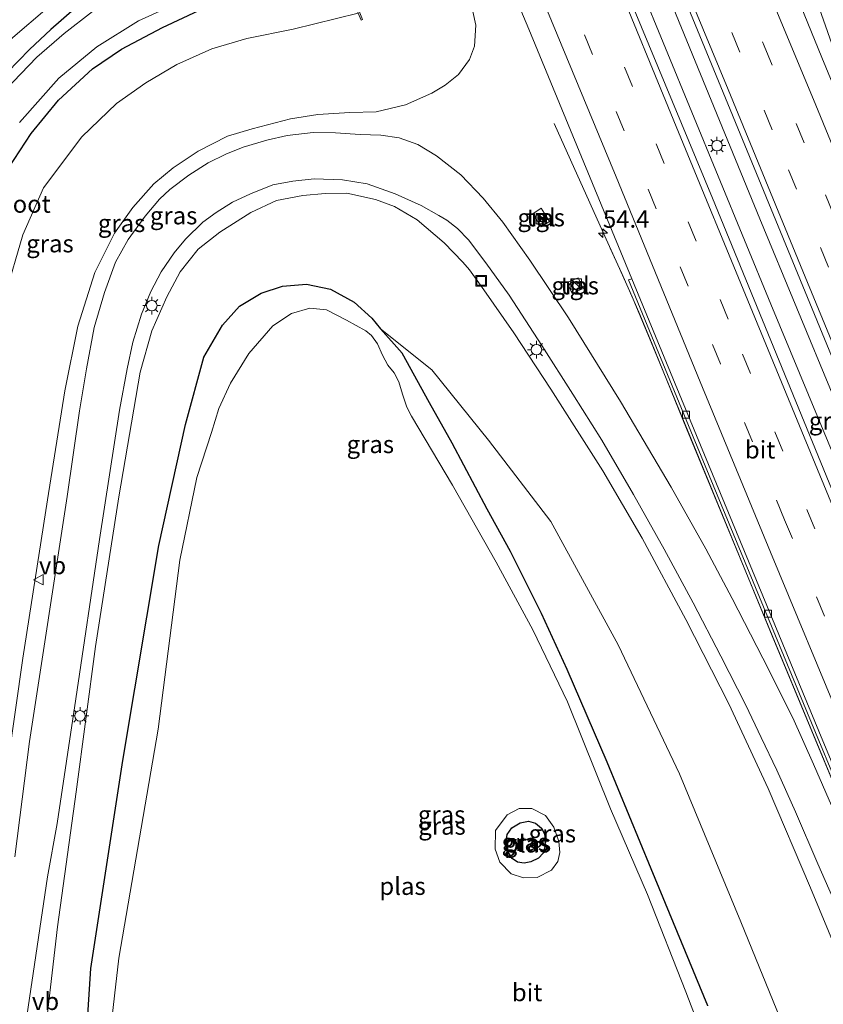
# Model space of a CAD drawing. Units: metres. Extents: x 106938 to 109170, y 399998 to 406251.
# Drawn here: x 107063 to 107177, y 405797 to 405937 of the extents above; entities that cross this region are included whole.
import ezdxf
from ezdxf.enums import TextEntityAlignment as Align

# ---------------------------------------------------------------- set-up
doc = ezdxf.new("R2010")
doc.units = ezdxf.units.M
doc.linetypes.add('VW-3-9_STREEP', pattern=[12, 3, -9])
doc.layers.get('0').update_dxf_attribs({"lineweight": 25})
for name, color, linetype, lineweight in [('B-ME-AM-KILOMETR-S-B1', 7, 'Continuous', 18), ('B-ME-BV-GELEIDECONSTRUCTIE-ANTIVERBLINDINGSSCHERM-L-B1', 213, 'BV-ANTIVERBLINDINGSSCHERM', 18), ('B-ME-BV-GELEIDECONSTRUCTIE-GELEIDERAIL-L-B1', 213, 'BV-GELEIDERAIL', 18), ('B-ME-GW-INSTEEKWATERGANG-L-B1', 10, 'Continuous', 25), ('B-ME-GW-KRUINLIJN-L-B1', 93, 'Continuous', 18), ('B-ME-GW-TEENLIJN-L-B1', 93, 'Continuous', 18), ('B-ME-IE-GRASLAND-GV-B6', 93, 'Continuous', 18), ('B-ME-IE-GRONDWERKLIJN-GROND_INGERICHT-GV-B6', 253, 'Continuous', 18), ('B-ME-IE-INRICHTINGSELEMENT-S-B1', 253, 'Continuous', 18), ('B-ME-IE-MEUBILAIR_WEGMEUBILAIR-LICHTMAST-S-B1', 8, 'Continuous', 18), ('B-ME-MW-MUUR-GV-B6', 8, 'IE-TERREINAFSCHEIDING-KUNSTMATIG', 18), ('B-ME-OG-WATER-GV-B6', 153, 'Continuous', 18), ('B-ME-VH-VERH_SOORT-BETON-OVERIG-GV-B6', 8, 'IE-TERREINAFSCHEIDING-NATUURLIJK-HOUTWAL', 18), ('B-ME-VH-VERH_SOORT-BITUMEN-GV-B6', 8, 'IE-TERREINAFSCHEIDING-NATUURLIJK-HOUTWAL', 18), ('B-ME-VH-VERH_SOORT-TEGELS-GV-B6', 8, 'Continuous', 18), ('B-ME-VV-KOLK-S-B1', 8, 'Continuous', 18), ('B-ME-VW-MARKERING-39STREEP-015-L-B1', 255, 'VW-3-9_STREEP', 18), ('B-ME-VW-MARKERING-STREEP-015-L-B1', 7, 'Continuous', 18), ('B-ME-VW-MEUBILAIR_WEGMEUBILAIR-VERKEERSBORD-S-B1', 8, 'Continuous', 18)]:
    doc.layers.add(name, color=color, linetype=linetype, lineweight=lineweight)
doc.styles.add('NLCS-ISO', font='NLCS-ISO.TTF')
doc.linetypes.add('BV-ANTIVERBLINDINGSSCHERM', pattern='A,2,-1,[22,NLCS.SHX,S=1,R=0,X=0,Y=0],-1', length=4)
doc.linetypes.add('BV-GELEIDERAIL', pattern='A,10,-3,[108,NLCS.SHX,S=1,R=0,X=0,Y=0],-3', length=16)
doc.linetypes.add('IE-TERREINAFSCHEIDING-KUNSTMATIG', pattern='A,4,[82,NLCS.SHX,S=0.75,R=90,X=0,Y=0],4,-2', length=10)
doc.linetypes.add('IE-TERREINAFSCHEIDING-NATUURLIJK-HOUTWAL', pattern='A,7,-1.5,[67,NLCS.SHX,S=0.75,R=45,X=0,Y=0],-1.5,7,-1.5,[70,NLCS.SHX,S=0.75,R=0,X=0,Y=0],-1.5', length=20)

# ---------------------------------------------------------------- blocks, each defined once
blk = doc.blocks.new('camera')
h = blk.add_hatch(color=256)
h.paths.add_polyline_path([(0.5, 0.5), (-0.5, 0.5), (0, 0)])
h.paths.add_polyline_path([(0, 0), (-0.5, -0.5), (0.5, -0.5)])
for p, q in [((-0.5, 0.5), (0.5, -0.5)), ((0.5, 0.5), (-0.5, -0.5))]:
    blk.add_line(p, q)
blk.add_lwpolyline([(-0.5, 0.5), (0.5, 0.5), (0.5, -0.5), (-0.5, -0.5)], close=True)
blk = doc.blocks.new('kast')
blk.add_line((-0.75, -0.75), (0.75, 0.75))
blk.add_lwpolyline([(-0.75, 0.75), (0.75, 0.75), (0.75, -0.75), (-0.75, -0.75)], close=True)
blk = doc.blocks.new('put')
for p, q in [((0.75, 0.75), (-0.75, 0.75)), ((-0.75, 0.75), (-0.75, -0.75)), ((0.75, -0.75), (0.75, 0.75)), ((-0.75, -0.75), (0.75, -0.75))]:
    blk.add_line(p, q)
blk.add_lwpolyline([(-0.625, 0.625), (0.625, 0.625), (0.625, -0.625), (-0.625, -0.625)], close=True)
blk = doc.blocks.new('verkeersbord')
for p, q in [((0, 0.75), (-0.75, -0.625)), ((0.75, -0.625), (0, 0.75)), ((-0.75, -0.625), (0.75, -0.625))]:
    blk.add_line(p, q)
blk = doc.blocks.new('hecto')
for p, q in [((0, 0.625), (-0.625, 0)), ((0, -0.625), (0, 0.625)), ((-0.625, 0), (0.625, 0)), ((0.625, 0), (0, -0.625))]:
    blk.add_line(p, q)
blk = doc.blocks.new('kolk')
blk.add_lwpolyline([(-0.5, -0.5), (0.5, -0.5), (0.5, 0.5), (-0.5, 0.5)], close=True)
blk = doc.blocks.new('lantaarnpaal')
for p, q in [((-0.75, 0), (-1.25, 0)), ((-0.88, 0.88), (-0.53, 0.53)), ((0, 0.75), (0, 1.25)), ((0.53, 0.53), (0.88, 0.88)), ((0.75, 0), (1.25, 0)), ((-0.53, -0.53), (-0.88, -0.88)), ((0, -0.75), (0, -1.25)), ((0.53, -0.53), (0.88, -0.88))]:
    blk.add_line(p, q)
blk.add_circle((0, 0), 0.75)

msp = doc.modelspace()

# ---------------------------------------------------------------- linework, layer by layer
at = {"layer": 'B-ME-BV-GELEIDECONSTRUCTIE-ANTIVERBLINDINGSSCHERM-L-B1'}
msp.add_polyline3d([(107219.81, 405731.13, 8.82), (107204.47, 405767.11, 8.65), (107188, 405806.44, 8.25), (107170.08, 405849.51, 7.64), (107158.92, 405876.64, 7.12), (107152.8, 405891.42, 6.89), (107150.27, 405897.55, 6.72), (107148.65, 405901.19, 6.66), (107147, 405904.81, 6.55)], dxfattribs=at)
at = {"layer": 'B-ME-BV-GELEIDECONSTRUCTIE-GELEIDERAIL-L-B1'}
for points in [[(107118.31, 406027.48, 5.11), (107122.38, 406018.35, 5.24), (107138.22, 405981.58, 5.77), (107152.17, 405948.45, 6.32), (107168.3, 405908.98, 7.05), (107184.15, 405870.78, 7.85), (107201.03, 405830.12, 8.42), (107216.67, 405792.66, 8.82), (107226.99, 405768.11, 9.03), (107230.25, 405760.77, 9.08), (107240.19, 405738.97, 9.26), (107243.35, 405731.91, 9.27)], [(107237.46, 405731.91, 9.23), (107235.13, 405737.67, 9.24), (107228.43, 405755.15, 9.09), (107226.09, 405761.34, 9.05), (107224.14, 405766.29, 9.04), (107222.13, 405771.28, 9), (107219.6, 405777.38, 8.93), (107205.13, 405811.78, 8.57), (107188.79, 405851.29, 8.07), (107169.89, 405896.8, 7.21), (107151.11, 405942.49, 6.43), (107130.46, 405991.65, 5.53), (107115.46, 406026.01, 4.93)], [(107219.8, 405731.13, 8.8), (107202.45, 405772.05, 8.62), (107184.91, 405813.92, 8.19), (107170.08, 405849.56, 7.65), (107157.88, 405879.1, 7.06), (107152.85, 405891.37, 6.85), (107151.2, 405895.34, 6.77), (107149.8, 405898.65, 6.71), (107148.06, 405902.45, 6.59), (107146.4, 405906.08, 6.51), (107138.98, 405922.59, 5.47)]]:
    msp.add_polyline3d(points, dxfattribs=at)
at = {"layer": 'B-ME-GW-INSTEEKWATERGANG-L-B1'}
for points in [[(107070.54, 405938.9, 0.26), (107067.21, 405935.99, 0.27), (107064.2, 405933.16, 0.31), (107061.04, 405929.93, 0.33)], [(107061.2, 405916.21, -0.37), (107064.43, 405921.18, -0.37), (107068.32, 405925.91, -0.37), (107073.14, 405930.39, -0.37), (107077.31, 405933.17, -0.37), (107083.14, 405936.3, -0.37), (107088.34, 405938.72, -0.37)], [(107086.27, 405762.47, 1.27), (107078.67, 405767.63, 1.17), (107076.37, 405769.24, 1.17), (107074.25, 405770.85, 1.17), (107072.62, 405772.59, 1.17), (107071.52, 405774.61, 1.17), (107071.26, 405776.3, 1.17), (107072.93, 405802.05, 1.17), (107077.48, 405831.75, 1.2), (107082.63, 405862.42, 1.31), (107086.43, 405879.68, 1.26), (107089.05, 405889.28, 1.24), (107091.68, 405893.82, 1.21), (107094.11, 405896.54, 1.18), (107097.19, 405898.4, 1.17), (107100.27, 405899.37, 1.13), (107103.67, 405899.66, 1.11), (107107.12, 405898.95, 1.07), (107110.48, 405897.1, 1.01), (107112.98, 405894.81, 1.02), (107114.22, 405893.28, 1.07)], [(107160.91, 405796.75, 1.49), (107152.84, 405816.3, 1.36), (107146.54, 405831.48, 1.33), (107140.83, 405844.7, 1.34), (107137.2, 405852.69, 1.32), (107132.78, 405861.54, 1.3), (107129.43, 405867.57, 1.33), (107124.47, 405876.98, 1.16), (107121.2, 405882.74, 1.06), (107117.32, 405889.81, 1.06), (107114.22, 405893.28, 1.07)], [(107136.74, 405817.82, 1.39), (107135.68, 405817.27, 1.39), (107134.72, 405817.07, 1.39), (107133.76, 405817.24, 1.39), (107133, 405817.73, 1.39), (107132.26, 405818.98, 1.39), (107132.08, 405819.99, 1.39), (107132.29, 405821.17, 1.39), (107132.96, 405822.12, 1.39), (107134.15, 405822.85, 1.39), (107135.32, 405823.1, 1.39), (107136.32, 405822.79, 1.39), (107137.18, 405822.08, 1.39), (107137.6, 405821.28, 1.39), (107137.69, 405820.36, 1.39), (107137.67, 405819.39, 1.39), (107137.41, 405818.52, 1.39), (107136.74, 405817.82, 1.39)]]:
    msp.add_polyline3d(points, dxfattribs=at)
at = {"layer": 'B-ME-GW-KRUINLIJN-L-B1'}
for points in [[(107127.41, 405938.58, 5.01), (107127.83, 405936.6, 4.99), (107127.65, 405933.64, 4.89), (107126.93, 405931.73, 4.75), (107125.36, 405929.57, 4.65), (107123.43, 405928.06, 4.7), (107121.53, 405926.92, 4.69), (107117.8, 405925.27, 4.62), (107113.6, 405924.25, 4.53), (107109.86, 405924.16, 4.51), (107105.28, 405923.86, 4.45), (107101.38, 405923.27, 4.38), (107095.91, 405921.83, 4.27), (107092.42, 405920.78, 4.3), (107088.24, 405918.64, 4.29), (107084.67, 405916.29, 4.28), (107081.89, 405913.97, 4.27), (107078.92, 405910.62, 4.16), (107076.3, 405906.95, 4.01), (107073.49, 405901.35, 3.82), (107071.05, 405893.68, 3.64), (107069.2, 405884.48, 3.43), (107066.75, 405868.92, 3.23), (107063.24, 405846.33, 2.96), (107058.93, 405816.52, 2.69)], [(107181.97, 405798.1, 7.27), (107175.54, 405813.58, 7.01), (107169.51, 405827.75, 6.76), (107163.88, 405839.83, 6.63), (107157.78, 405851.84, 6.29), (107151.54, 405863.44, 5.93), (107145.92, 405873.05, 5.72), (107138.52, 405884.72, 5.53), (107133.22, 405892.74, 5.27), (107128.95, 405898.88, 5.15), (107126.91, 405901.73, 5.01), (107125.99, 405902.81, 4.9), (107123.31, 405905.57, 4.73), (107119.48, 405908.84, 4.66), (107116.23, 405910.77, 4.59), (107113.52, 405911.76, 4.6), (107109.43, 405912.67, 4.4), (107106.35, 405912.62, 4.27), (107103.17, 405912.3, 4.22), (107099.41, 405911.6, 4.15), (107095.76, 405909.9, 3.98), (107091.34, 405907.09, 3.89), (107088.21, 405904.66, 3.82), (107085.65, 405901.41, 3.72), (107083.76, 405897.85, 3.63), (107081.61, 405893.02, 3.56), (107079.95, 405887.12, 3.46), (107076.9, 405869.34, 3.24), (107073.58, 405847.98, 2.99), (107070.85, 405827.27, 2.7), (107068.16, 405808, 2.54), (107066.02, 405789.54, 2.29)]]:
    msp.add_polyline3d(points, dxfattribs=at)
at = {"layer": 'B-ME-GW-TEENLIJN-L-B1'}
for points in [[(107043.57, 405807.8, 0.29), (107050.86, 405822.16, -0.25), (107050.86, 405825.9, -0.3), (107055.61, 405859.87, -0.16), (107058.74, 405883.12, -0.14), (107059.74, 405892.03, -0.25), (107060.7, 405898.08, -0.25), (107063.24, 405906.73, -0.26), (107066.18, 405913.43, -0.27), (107071.63, 405920.7, -0.24), (107076.57, 405925.43, -0.24), (107080.77, 405928.41, -0.27), (107085.18, 405931, -0.27), (107090.16, 405933.25, -0.24), (107095.19, 405934.72, -0.24), (107101.76, 405936.03, -0.18), (107111.05, 405938.35, -0.11)], [(107211.45, 405729.92, 2.12), (107209.73, 405730.25, 2.24), (107206.62, 405730.74, 2.33), (107201.77, 405731.86, 2.38), (107198.66, 405733.08, 2.4), (107196.29, 405734.77, 2.4), (107194.59, 405736.88, 2.4), (107193.29, 405739.33, 2.4), (107188.5, 405751.14, 2.31), (107178.49, 405777.1, 2.31), (107165.61, 405808.74, 2.32), (107156.84, 405829.84, 2.32), (107148.14, 405848.22, 2.27), (107138.52, 405865.81, 2.15), (107129.65, 405877.43, 1.76), (107121.54, 405887.46, 1.48), (107114.22, 405893.28, 1.07)]]:
    msp.add_polyline3d(points, dxfattribs=at)
at = {"layer": 'B-ME-IE-GRASLAND-GV-B6'}
for points in [[(107133.44, 406035.34, 4.07), (107141.38, 406039.47, 3.83), (107141.95, 406037.92, 3.83), (107147.85, 406021.48, 4.05), (107153.64, 406005.08, 4.33), (107160.56, 405985.1, 4.62), (107168.42, 405962.93, 5.05), (107178.59, 405933.94, 5.67), (107190.12, 405901.75, 6.31), (107190.21, 405900.82, 6.32), (107189.59, 405901.87, 6.32), (107177.15, 405932, 5.76), (107167.59, 405955.51, 5.29), (107157.33, 405979.79, 4.96), (107150.15, 405996.77, 4.66), (107143.19, 406012.91, 4.41), (107136.2, 406029.1, 4.15), (107133.44, 406035.34, 4.07)], [(107113.84, 406025.17, 4.17), (107120.13, 406028.43, 4.47), (107126.43, 406014.2, 4.67), (107146.94, 405966.32, 5.4), (107167.85, 405915.45, 6.29), (107189.99, 405861.59, 7.3), (107210.71, 405811.88, 7.9), (107233.14, 405758.35, 8.32), (107239.38, 405743.74, 8.45), (107243.54, 405731.91, 8.5), (107237.22, 405731.91, 8.49), (107226.33, 405757.04, 8.34), (107205.88, 405804.68, 7.95), (107182.97, 405859.75, 7.2), (107161.56, 405911.95, 6.26), (107136.89, 405971.41, 5.16), (107114.2, 406024.38, 4.18), (107113.84, 406025.17, 4.17)], [(107118.56, 405976.01, 4.69), (107135.39, 405936.04, 5.31), (107150.08, 405900.43, 6.02), (107149.58, 405900.28, 5.97), (107158.8, 405877.91, 6.3), (107176.26, 405835.73, 7), (107195.89, 405788.48, 7.67)], [(107062.77, 405922.75, -0.94), (107068.36, 405929.07, -0.94), (107073.79, 405933.54, -0.94), (107079.74, 405937.22, -0.94), (107087.18, 405940.67, -0.94)], [(107061.82, 405934.86, 0.3), (107066.72, 405939.05, 0.31)], [(107043.57, 405807.8, 0.29), (107045.97, 405824.04, -0.34), (107050.2, 405862.62, -0.38), (107055.43, 405900.81, -0.38), (107057.89, 405909.02, -0.37), (107061.2, 405916.21, -0.37), (107064.43, 405921.18, -0.37), (107068.32, 405925.91, -0.37), (107073.14, 405930.39, -0.37), (107077.31, 405933.17, -0.37), (107083.14, 405936.3, -0.37), (107088.34, 405938.72, -0.37)], [(107111.05, 405938.35, -0.11), (107101.76, 405936.03, -0.18), (107095.19, 405934.72, -0.24), (107090.16, 405933.25, -0.24), (107085.18, 405931, -0.27), (107080.77, 405928.41, -0.27), (107076.57, 405925.43, -0.24), (107071.63, 405920.7, -0.24), (107066.18, 405913.43, -0.27), (107063.24, 405906.73, -0.26), (107060.7, 405898.08, -0.25), (107059.74, 405892.03, -0.25), (107058.74, 405883.12, -0.14), (107055.61, 405859.87, -0.16), (107050.86, 405825.9, -0.3), (107050.86, 405822.16, -0.25), (107043.57, 405807.8, 0.29)], [(107127.41, 405938.58, 5.01), (107127.83, 405936.6, 4.99), (107127.65, 405933.64, 4.89), (107126.93, 405931.73, 4.75), (107125.36, 405929.57, 4.65), (107123.43, 405928.06, 4.7), (107121.53, 405926.92, 4.69), (107117.8, 405925.27, 4.62), (107113.6, 405924.25, 4.53), (107109.86, 405924.16, 4.51), (107105.28, 405923.86, 4.45), (107101.38, 405923.27, 4.38), (107095.91, 405921.83, 4.27), (107092.42, 405920.78, 4.3), (107088.24, 405918.64, 4.29), (107084.67, 405916.29, 4.28), (107081.89, 405913.97, 4.27), (107078.92, 405910.62, 4.16), (107076.3, 405906.95, 4.01), (107073.49, 405901.35, 3.82), (107071.05, 405893.68, 3.64), (107069.2, 405884.48, 3.43), (107066.75, 405868.92, 3.23), (107063.24, 405846.33, 2.96), (107058.93, 405816.52, 2.69)], [(107058.93, 405816.52, 2.69), (107063.24, 405846.33, 2.96), (107066.75, 405868.92, 3.23), (107069.2, 405884.48, 3.43), (107071.05, 405893.68, 3.64), (107073.49, 405901.35, 3.82), (107076.3, 405906.95, 4.01), (107078.92, 405910.62, 4.16), (107081.89, 405913.97, 4.27), (107084.67, 405916.29, 4.28), (107088.24, 405918.64, 4.29), (107092.42, 405920.78, 4.3), (107095.91, 405921.83, 4.27), (107101.38, 405923.27, 4.38), (107105.28, 405923.86, 4.45), (107109.86, 405924.16, 4.51), (107113.6, 405924.25, 4.53), (107117.8, 405925.27, 4.62), (107121.53, 405926.92, 4.69), (107123.43, 405928.06, 4.7), (107125.36, 405929.57, 4.65), (107126.93, 405931.73, 4.75), (107127.65, 405933.64, 4.89), (107127.83, 405936.6, 4.99), (107127.41, 405938.58, 5.01)], [(107060.7, 405898.08, -0.25), (107063.24, 405906.73, -0.26), (107066.18, 405913.43, -0.27), (107071.63, 405920.7, -0.24), (107076.57, 405925.43, -0.24), (107080.77, 405928.41, -0.27), (107085.18, 405931, -0.27), (107090.16, 405933.25, -0.24), (107095.19, 405934.72, -0.24), (107101.76, 405936.03, -0.18), (107111.05, 405938.35, -0.11), (107111.46, 405937.33, 0.28), (107111.65, 405937.41, 0.28)], [(107073.14, 405938.57, -0.96), (107069.12, 405935.43, -0.96), (107065.23, 405932.03, -0.96), (107060.71, 405927.35, -0.96)], [(107061.04, 405929.93, 0.33), (107064.2, 405933.16, 0.31), (107067.21, 405935.99, 0.27), (107070.54, 405938.9, 0.26)], [(107070.54, 405938.9, 0.26), (107067.21, 405935.99, 0.27), (107064.2, 405933.16, 0.31), (107061.04, 405929.93, 0.33)], [(107088.34, 405938.72, -0.37), (107083.14, 405936.3, -0.37), (107077.31, 405933.17, -0.37), (107073.14, 405930.39, -0.37), (107068.32, 405925.91, -0.37), (107064.43, 405921.18, -0.37), (107061.2, 405916.21, -0.37)], [(107179.03, 405824.22, 7.1), (107175.98, 405831.21, 6.96), (107173.01, 405837.82, 6.84), (107168.76, 405846.34, 6.63), (107164.37, 405854.84, 6.44), (107160.6, 405861.9, 6.27), (107155.69, 405870.72, 6.06), (107148.46, 405882.92, 5.69), (107141.04, 405894.85, 5.54), (107135.53, 405903.1, 5.26), (107131.68, 405908.54, 5.19), (107128.89, 405911.93, 5.02), (107125.69, 405915.25, 4.98), (107122.22, 405917.98, 4.93), (107119.56, 405919.58, 4.87), (107116.89, 405920.54, 4.82), (107114.28, 405920.91, 4.75), (107111.33, 405921.04, 4.65), (107107.81, 405921.26, 4.57), (107104.65, 405921.32, 4.5), (107100.93, 405920.89, 4.39), (107098, 405920.23, 4.3), (107094.65, 405919.22, 4.3), (107092.17, 405918.21, 4.26), (107089.66, 405916.99, 4.22), (107086.91, 405915.2, 4.18), (107084.21, 405913.18, 4.16), (107082.72, 405911.82, 4.11), (107080.67, 405909.39, 4.07), (107078.23, 405906.04, 3.9), (107076.43, 405902.79, 3.79), (107074.86, 405898.47, 3.69), (107073.42, 405893.49, 3.58), (107072.3, 405887.59, 3.48), (107071.32, 405881.59, 3.38), (107069.57, 405869.4, 3.28), (107064.19, 405834.42, 2.91), (107062.11, 405818.01, 2.65)], [(107063.8, 405795.24, 2.52), (107066.73, 405815.13, 2.67), (107068.14, 405822.73, 2.79), (107070.78, 405840.55, 2.97), (107074.17, 405863.23, 3.19), (107077, 405881.68, 3.38), (107078.1, 405887.6, 3.46), (107078.93, 405891.41, 3.52), (107080.17, 405895.39, 3.58), (107081.47, 405898.63, 3.63), (107082.97, 405901.44, 3.68), (107084.81, 405904.12, 3.74), (107086.41, 405906.08, 3.78), (107088.9, 405908.5, 3.88), (107090.8, 405909.91, 3.91), (107093.14, 405911.39, 3.98), (107095.69, 405912.58, 4.03), (107098.88, 405913.85, 4.1), (107101.71, 405914.36, 4.18), (107104.75, 405914.68, 4.24), (107108.8, 405914.57, 4.43), (107112.32, 405913.98, 4.51), (107116.32, 405912.58, 4.64), (107120.05, 405910.89, 4.74), (107122.56, 405909.48, 4.79), (107123.71, 405908.79, 4.81), (107125.21, 405907.61, 4.82), (107126.77, 405905.99, 4.86), (107129.24, 405902.72, 4.99), (107132.58, 405898.12, 5.21), (107137.24, 405890.94, 5.45), (107141.67, 405883.99, 5.58), (107145.79, 405877.42, 5.74), (107150.3, 405869.69, 5.87), (107154.7, 405861.89, 6.09), (107158.8, 405854.22, 6.3), (107162.78, 405846.61, 6.52), (107166.31, 405839.64, 6.69), (107168.53, 405835.02, 6.78), (107170.72, 405830.37, 6.84), (107173.42, 405824.39, 6.98), (107176.6, 405816.99, 7.11), (107179.91, 405809.42, 7.17)], [(107181.97, 405798.1, 7.27), (107175.54, 405813.58, 7.01), (107169.51, 405827.75, 6.76), (107163.88, 405839.83, 6.63), (107157.78, 405851.84, 6.29), (107151.54, 405863.44, 5.93), (107145.92, 405873.05, 5.72), (107138.52, 405884.72, 5.53), (107133.22, 405892.74, 5.27), (107128.95, 405898.88, 5.15), (107126.91, 405901.73, 5.01), (107125.99, 405902.81, 4.9), (107123.31, 405905.57, 4.73), (107119.48, 405908.84, 4.66), (107116.23, 405910.77, 4.59), (107113.52, 405911.76, 4.6), (107109.43, 405912.67, 4.4), (107106.35, 405912.62, 4.27), (107103.17, 405912.3, 4.22), (107099.41, 405911.6, 4.15), (107095.76, 405909.9, 3.98), (107091.34, 405907.09, 3.89), (107088.21, 405904.66, 3.82), (107085.65, 405901.41, 3.72), (107083.76, 405897.85, 3.63), (107081.61, 405893.02, 3.56), (107079.95, 405887.12, 3.46), (107076.9, 405869.34, 3.24), (107073.58, 405847.98, 2.99), (107070.85, 405827.27, 2.7), (107068.16, 405808, 2.54), (107066.02, 405789.54, 2.29)], [(107066.02, 405789.54, 2.29), (107068.16, 405808, 2.54), (107070.85, 405827.27, 2.7), (107073.58, 405847.98, 2.99), (107076.9, 405869.34, 3.24), (107079.95, 405887.12, 3.46), (107081.61, 405893.02, 3.56), (107083.76, 405897.85, 3.63), (107085.65, 405901.41, 3.72), (107088.21, 405904.66, 3.82), (107091.34, 405907.09, 3.89), (107095.76, 405909.9, 3.98), (107099.41, 405911.6, 4.15), (107103.17, 405912.3, 4.22), (107106.35, 405912.62, 4.27), (107109.43, 405912.67, 4.4), (107113.52, 405911.76, 4.6), (107116.23, 405910.77, 4.59), (107119.48, 405908.84, 4.66), (107123.31, 405905.57, 4.73), (107125.99, 405902.81, 4.9), (107126.91, 405901.73, 5.01), (107128.95, 405898.88, 5.15), (107133.22, 405892.74, 5.27), (107138.52, 405884.72, 5.53), (107145.92, 405873.05, 5.72), (107151.54, 405863.44, 5.93), (107157.78, 405851.84, 6.29), (107163.88, 405839.83, 6.63), (107169.51, 405827.75, 6.76), (107175.54, 405813.58, 7.01), (107181.97, 405798.1, 7.27)], [(107137.13, 405910.49, 5.29), (107135.93, 405909.71, 5.29), (107137.14, 405907.85, 5.28), (107138.34, 405908.63, 5.29), (107137.13, 405910.49, 5.29)], [(107071.26, 405776.3, 1.17), (107072.93, 405802.05, 1.17), (107077.48, 405831.75, 1.2), (107082.63, 405862.42, 1.31), (107086.43, 405879.68, 1.26), (107089.05, 405889.28, 1.24), (107091.68, 405893.82, 1.21), (107094.11, 405896.54, 1.18), (107097.19, 405898.4, 1.17), (107100.27, 405899.37, 1.13), (107103.67, 405899.66, 1.11), (107107.12, 405898.95, 1.07), (107110.48, 405897.1, 1.01), (107112.98, 405894.81, 1.02), (107114.22, 405893.28, 1.07), (107117.32, 405889.81, 1.06), (107121.2, 405882.74, 1.06), (107124.47, 405876.98, 1.16), (107129.43, 405867.57, 1.33), (107132.78, 405861.54, 1.3), (107137.2, 405852.69, 1.32), (107140.83, 405844.7, 1.34), (107146.54, 405831.48, 1.33), (107152.84, 405816.3, 1.36), (107160.91, 405796.75, 1.49)], [(107178.49, 405777.1, 2.31), (107165.61, 405808.74, 2.32), (107156.84, 405829.84, 2.32), (107148.14, 405848.22, 2.27), (107138.52, 405865.81, 2.15), (107129.65, 405877.43, 1.76), (107121.54, 405887.46, 1.48), (107114.22, 405893.28, 1.07), (107112.98, 405894.81, 1.02), (107110.48, 405897.1, 1.01), (107107.12, 405898.95, 1.07), (107103.67, 405899.66, 1.11), (107100.27, 405899.37, 1.13), (107097.19, 405898.4, 1.17), (107094.11, 405896.54, 1.18), (107091.68, 405893.82, 1.21), (107089.05, 405889.28, 1.24), (107086.43, 405879.68, 1.26), (107082.63, 405862.42, 1.31), (107077.48, 405831.75, 1.2), (107072.93, 405802.05, 1.17), (107071.26, 405776.3, 1.17)], [(107141.55, 405898.34, 5.53), (107143.12, 405899.04, 5.53), (107142.42, 405900.6, 5.53), (107140.86, 405899.9, 5.53), (107141.55, 405898.34, 5.53)], [(107162.68, 405785.89, 0.45), (107157.75, 405798.74, 0.45), (107152.28, 405812.61, 0.45), (107147.04, 405824.82, 0.45), (107140.91, 405840.1, 0.45), (107135.94, 405850.35, 0.45), (107130.74, 405860.03, 0.45), (107124.5, 405870.98, 0.45), (107118.65, 405880.84, 0.45), (107117.96, 405882.13, 0.38), (107117.37, 405883.97, 0.38), (107116.85, 405885.73, 0.38), (107116.18, 405887.03, 0.38), (107115.26, 405888.13, 0.38), (107114.51, 405889.53, 0.38), (107113.79, 405891.18, 0.38), (107112.93, 405892.37, 0.38), (107112.16, 405893.03, 0.38), (107109.36, 405894.54, 0.38), (107106.53, 405895.99, 0.38), (107104.14, 405896.26, 0.38), (107101.56, 405895.51, 0.38), (107098.87, 405893.75, 0.38), (107095.44, 405889.78, 0.38), (107092.86, 405885.55, 0.38), (107091.19, 405881.93, 0.38), (107090.12, 405878.5, 0.38), (107088.06, 405872.09, 0.39), (107085.6, 405860.3, 0.39), (107082.54, 405836.21, 0.39), (107076.93, 405803.55, 0.39), (107075.05, 405787.44, 0.39)], [(107160.91, 405796.75, 1.49), (107152.84, 405816.3, 1.36), (107146.54, 405831.48, 1.33), (107140.83, 405844.7, 1.34), (107137.2, 405852.69, 1.32), (107132.78, 405861.54, 1.3), (107129.43, 405867.57, 1.33), (107124.47, 405876.98, 1.16), (107121.2, 405882.74, 1.06), (107117.32, 405889.81, 1.06), (107114.22, 405893.28, 1.07), (107121.54, 405887.46, 1.48), (107129.65, 405877.43, 1.76), (107138.52, 405865.81, 2.15), (107148.14, 405848.22, 2.27), (107156.84, 405829.84, 2.32), (107165.61, 405808.74, 2.32), (107178.49, 405777.1, 2.31)], [(107137.76, 405823.88, 0.45), (107138.95, 405822.22, 0.45), (107139.68, 405820.17, 0.45), (107139.78, 405818.63, 0.45), (107139.51, 405817.33, 0.47), (107138.6, 405816.08, 0.45), (107136.55, 405815.02, 0.45), (107134.61, 405814.99, 0.45), (107132.87, 405815.56, 0.45), (107131.23, 405817.23, 0.45), (107130.58, 405819.06, 0.45), (107130.65, 405821.73, 0.45), (107132.29, 405823.99, 0.45), (107133.99, 405824.87, 0.45), (107135.83, 405824.88, 0.45), (107137.76, 405823.88, 0.45)], [(107133.76, 405817.24, 1.39), (107134.72, 405817.07, 1.39), (107135.68, 405817.27, 1.39), (107136.74, 405817.82, 1.39), (107137.41, 405818.52, 1.39), (107137.67, 405819.39, 1.39), (107137.69, 405820.36, 1.39), (107137.6, 405821.28, 1.39), (107137.18, 405822.08, 1.39), (107136.32, 405822.79, 1.39), (107135.32, 405823.1, 1.39), (107134.15, 405822.85, 1.39), (107132.96, 405822.12, 1.39), (107132.29, 405821.17, 1.39), (107132.08, 405819.99, 1.39), (107132.26, 405818.98, 1.39), (107133, 405817.73, 1.39), (107133.76, 405817.24, 1.39)], [(107136.74, 405817.82, 1.39), (107135.68, 405817.27, 1.39), (107134.72, 405817.07, 1.39), (107133.76, 405817.24, 1.39), (107133, 405817.73, 1.39), (107132.26, 405818.98, 1.39), (107132.08, 405819.99, 1.39), (107132.29, 405821.17, 1.39), (107132.96, 405822.12, 1.39), (107134.15, 405822.85, 1.39), (107135.32, 405823.1, 1.39), (107136.32, 405822.79, 1.39), (107137.18, 405822.08, 1.39), (107137.6, 405821.28, 1.39), (107137.69, 405820.36, 1.39), (107137.67, 405819.39, 1.39), (107137.41, 405818.52, 1.39), (107136.74, 405817.82, 1.39)]]:
    msp.add_polyline3d(points, dxfattribs=at)
at = {"layer": 'B-ME-IE-GRONDWERKLIJN-GROND_INGERICHT-GV-B6'}
msp.add_polyline3d([(107066.72, 405939.05, 0.31), (107061.82, 405934.86, 0.3), (107057, 405929.77, 0.34), (107052.28, 405923.5, 0.41), (107048.99, 405918.14, 0.42), (107046.09, 405911.64, 0.43), (107044.31, 405905.9, 0.5), (107042.85, 405899.2, 0.58), (107041.34, 405890.94, 0.66), (107039.46, 405876.63, 0.84), (107036.51, 405850.55, 0.98), (107034.18, 405831.78, 0.98), (107025.83, 405840.44, 0.84), (107031.54, 405845.04, 0.95), (107033.02, 405873.83, 0.74), (107040.52, 405913.72, 0.55), (107057.26, 405938.67, 0.35)], dxfattribs=at)
at = {"layer": 'B-ME-MW-MUUR-GV-B6'}
msp.add_polyline3d([(107082.58, 406008.93, -0.45), (107082.76, 406009.02, 0.28), (107111.65, 405937.41, 0.28), (107111.46, 405937.33, 0.28), (107111.05, 405938.35, -0.11), (107082.58, 406008.93, -0.45)], dxfattribs=at)
at = {"layer": 'B-ME-OG-WATER-GV-B6'}
for points in [[(107087.18, 405940.67, -0.94), (107079.74, 405937.22, -0.94), (107073.79, 405933.54, -0.94), (107068.36, 405929.07, -0.94), (107062.77, 405922.75, -0.94)], [(107060.71, 405927.35, -0.96), (107065.23, 405932.03, -0.96), (107069.12, 405935.43, -0.96), (107073.14, 405938.57, -0.96)], [(107075.05, 405787.44, 0.39), (107076.93, 405803.55, 0.39), (107082.54, 405836.21, 0.39), (107085.6, 405860.3, 0.39), (107088.06, 405872.09, 0.39), (107090.12, 405878.5, 0.38), (107091.19, 405881.93, 0.38), (107092.86, 405885.55, 0.38), (107095.44, 405889.78, 0.38), (107098.87, 405893.75, 0.38), (107101.56, 405895.51, 0.38), (107104.14, 405896.26, 0.38), (107106.53, 405895.99, 0.38), (107109.36, 405894.54, 0.38), (107112.16, 405893.03, 0.38), (107112.93, 405892.37, 0.38), (107113.79, 405891.18, 0.38), (107114.51, 405889.53, 0.38), (107115.26, 405888.13, 0.38), (107116.18, 405887.03, 0.38), (107116.85, 405885.73, 0.38), (107117.37, 405883.97, 0.38), (107117.96, 405882.13, 0.38), (107118.65, 405880.84, 0.45), (107124.5, 405870.98, 0.45), (107130.74, 405860.03, 0.45), (107135.94, 405850.35, 0.45), (107140.91, 405840.1, 0.45)], [(107140.91, 405840.1, 0.45), (107147.04, 405824.82, 0.45), (107152.28, 405812.61, 0.45), (107157.75, 405798.74, 0.45), (107162.68, 405785.89, 0.45)], [(107132.87, 405815.56, 0.45), (107134.61, 405814.99, 0.45), (107136.55, 405815.02, 0.45), (107138.6, 405816.08, 0.45), (107139.51, 405817.33, 0.47), (107139.78, 405818.63, 0.45), (107139.68, 405820.17, 0.45), (107138.95, 405822.22, 0.45), (107137.76, 405823.88, 0.45), (107135.83, 405824.88, 0.45), (107133.99, 405824.87, 0.45), (107132.29, 405823.99, 0.45), (107130.65, 405821.73, 0.45), (107130.58, 405819.06, 0.45), (107131.23, 405817.23, 0.45), (107132.87, 405815.56, 0.45)]]:
    msp.add_polyline3d(points, dxfattribs=at)
at = {"layer": 'B-ME-VH-VERH_SOORT-BETON-OVERIG-GV-B6'}
msp.add_polyline3d([(107220.61, 405731.13, 8.12), (107220.05, 405731.13, 8.06), (107217.95, 405736.12, 8.03), (107195.89, 405788.48, 7.67), (107176.26, 405835.73, 7), (107158.8, 405877.91, 6.3), (107149.58, 405900.28, 5.97), (107150.08, 405900.43, 6.02), (107159.28, 405878.11, 6.36), (107176.74, 405835.93, 7.07), (107196.37, 405788.68, 7.73), (107220.61, 405731.13, 8.12)], dxfattribs=at)
at = {"layer": 'B-ME-VH-VERH_SOORT-BITUMEN-GV-B6'}
for points in [[(107136.89, 405971.41, 5.16), (107161.56, 405911.95, 6.26), (107182.97, 405859.75, 7.2), (107205.88, 405804.68, 7.95), (107226.33, 405757.04, 8.34), (107237.22, 405731.91, 8.49), (107237.55, 405731.19, 8.49), (107235.94, 405731.19, 8.46), (107232.07, 405731.17, 8.32), (107228.3, 405731.16, 8.28), (107224.37, 405731.15, 8.2), (107220.61, 405731.13, 8.12), (107196.37, 405788.68, 7.73), (107176.74, 405835.93, 7.07), (107159.28, 405878.11, 6.36), (107150.08, 405900.43, 6.02), (107135.39, 405936.04, 5.31), (107118.56, 405976.01, 4.69)], [(107189.99, 405861.59, 7.3), (107167.85, 405915.45, 6.29), (107146.94, 405966.32, 5.4)], [(107167.59, 405955.51, 5.29), (107177.15, 405932, 5.76), (107189.59, 405901.87, 6.32), (107190.21, 405900.82, 6.32), (107190.12, 405901.75, 6.31), (107178.59, 405933.94, 5.67), (107168.42, 405962.93, 5.05)], [(107062.11, 405818.01, 2.65), (107064.19, 405834.42, 2.91), (107069.57, 405869.4, 3.28), (107071.32, 405881.59, 3.38), (107072.3, 405887.59, 3.48), (107073.42, 405893.49, 3.58), (107074.86, 405898.47, 3.69), (107076.43, 405902.79, 3.79), (107078.23, 405906.04, 3.9), (107080.67, 405909.39, 4.07), (107082.72, 405911.82, 4.11), (107084.21, 405913.18, 4.16), (107086.91, 405915.2, 4.18), (107089.66, 405916.99, 4.22), (107092.17, 405918.21, 4.26), (107094.65, 405919.22, 4.3), (107098, 405920.23, 4.3), (107100.93, 405920.89, 4.39), (107104.65, 405921.32, 4.5), (107107.81, 405921.26, 4.57), (107111.33, 405921.04, 4.65), (107114.28, 405920.91, 4.75), (107116.89, 405920.54, 4.82), (107119.56, 405919.58, 4.87), (107122.22, 405917.98, 4.93), (107125.69, 405915.25, 4.98), (107128.89, 405911.93, 5.02), (107131.68, 405908.54, 5.19), (107135.53, 405903.1, 5.26), (107141.04, 405894.85, 5.54), (107148.46, 405882.92, 5.69), (107155.69, 405870.72, 6.06), (107160.6, 405861.9, 6.27), (107164.37, 405854.84, 6.44), (107168.76, 405846.34, 6.63), (107173.01, 405837.82, 6.84), (107175.98, 405831.21, 6.96), (107179.03, 405824.22, 7.1)], [(107179.91, 405809.42, 7.17), (107176.6, 405816.99, 7.11), (107173.42, 405824.39, 6.98), (107170.72, 405830.37, 6.84), (107168.53, 405835.02, 6.78), (107166.31, 405839.64, 6.69), (107162.78, 405846.61, 6.52), (107158.8, 405854.22, 6.3), (107154.7, 405861.89, 6.09), (107150.3, 405869.69, 5.87), (107145.79, 405877.42, 5.74), (107141.67, 405883.99, 5.58), (107137.24, 405890.94, 5.45), (107132.58, 405898.12, 5.21), (107129.24, 405902.72, 4.99), (107126.77, 405905.99, 4.86), (107125.21, 405907.61, 4.82), (107123.71, 405908.79, 4.81), (107122.56, 405909.48, 4.79), (107120.05, 405910.89, 4.74), (107116.32, 405912.58, 4.64), (107112.32, 405913.98, 4.51), (107108.8, 405914.57, 4.43), (107104.75, 405914.68, 4.24), (107101.71, 405914.36, 4.18), (107098.88, 405913.85, 4.1), (107095.69, 405912.58, 4.03), (107093.14, 405911.39, 3.98), (107090.8, 405909.91, 3.91), (107088.9, 405908.5, 3.88), (107086.41, 405906.08, 3.78), (107084.81, 405904.12, 3.74), (107082.97, 405901.44, 3.68), (107081.47, 405898.63, 3.63), (107080.17, 405895.39, 3.58), (107078.93, 405891.41, 3.52), (107078.1, 405887.6, 3.46), (107077, 405881.68, 3.38), (107074.17, 405863.23, 3.19), (107070.78, 405840.55, 2.97), (107068.14, 405822.73, 2.79), (107066.73, 405815.13, 2.67), (107063.8, 405795.24, 2.52)]]:
    msp.add_polyline3d(points, dxfattribs=at)
at = {"layer": 'B-ME-VH-VERH_SOORT-TEGELS-GV-B6'}
for points in [[(107135.93, 405909.71, 5.29), (107137.13, 405910.49, 5.29), (107138.34, 405908.63, 5.29), (107137.14, 405907.85, 5.28), (107135.93, 405909.71, 5.29)], [(107140.86, 405899.9, 5.53), (107142.42, 405900.6, 5.53), (107143.12, 405899.04, 5.53), (107141.55, 405898.34, 5.53), (107140.86, 405899.9, 5.53)]]:
    msp.add_polyline3d(points, dxfattribs=at)
at = {"layer": 'B-ME-VW-MARKERING-39STREEP-015-L-B1'}
for points in [[(107127.18, 406032.09, 4.29), (107130.13, 406025.42, 4.38), (107139.71, 406003.42, 4.77), (107150.33, 405978.34, 5.13), (107159.49, 405956.4, 5.5), (107168.94, 405933.69, 5.9), (107177.67, 405912.4, 6.29), (107186.41, 405891.22, 6.67), (107195.61, 405868.88, 7.07), (107209.41, 405835.64, 7.55), (107218.67, 405813.46, 7.77), (107231.78, 405782.16, 8.09), (107246.28, 405747.73, 8.33), (107253.2, 405731.37, 8.29)], [(107249.43, 405731.32, 8.36), (107238.49, 405757.23, 8.38), (107228.6, 405780.69, 8.19), (107215.22, 405812.7, 7.91), (107201.61, 405845.27, 7.48), (107192.41, 405867.52, 7.15), (107182.66, 405891.02, 6.74), (107170.07, 405921.7, 6.18), (107160.2, 405945.5, 5.76), (107150.59, 405968.71, 5.37), (107137.7, 405999.26, 4.88), (107128.07, 406021.47, 4.53), (107124.09, 406030.49, 4.38)], [(107109.81, 406023.07, 4.11), (107115.82, 406009.33, 4.36), (107124.87, 405988.31, 4.76), (107130.72, 405974.69, 4.99), (107135.39, 405963.62, 5.2), (107144.47, 405941.73, 5.63), (107153.55, 405919.67, 6.04), (107165.86, 405889.71, 6.57), (107179.64, 405856.4, 7.15), (107194.63, 405820.31, 7.65), (107207.4, 405789.68, 8.05), (107222.57, 405753.7, 8.3), (107232.07, 405731.17, 8.32)], [(107228.3, 405731.16, 8.28), (107218.53, 405754.25, 8.25), (107208.81, 405777.26, 8.09), (107196.05, 405807.87, 7.73), (107182.14, 405841.22, 7.3), (107171.84, 405866.08, 6.86), (107162.69, 405888.29, 6.47), (107153.55, 405910.44, 6.06), (107144.48, 405932.45, 5.67), (107135.45, 405954.39, 5.29), (107126.26, 405976.2, 4.86), (107116.92, 405997.97, 4.41), (107107.48, 406019.78, 4.09), (107106.73, 406021.47, 4.07)]]:
    msp.add_polyline3d(points, dxfattribs=at)
at = {"layer": 'B-ME-VW-MARKERING-STREEP-015-L-B1'}
for points in [[(107228.57, 405799.1, 7.86), (107209.64, 405844.47, 7.36), (107191.05, 405889.36, 6.62), (107176.3, 405925.21, 5.94), (107166.01, 405950.01, 5.5), (107155.69, 405974.75, 5.07), (107144.57, 406001.14, 4.69), (107132.66, 406028.55, 4.29), (107130.36, 406033.75, 4.21)], [(107120.83, 406028.8, 4.46), (107129.89, 406008.04, 4.81), (107140.91, 405982.51, 5.23), (107150.42, 405959.77, 5.55), (107163.8, 405927.44, 6.09), (107174.46, 405901.52, 6.55), (107186.75, 405871.68, 7.09), (107197.63, 405845.51, 7.51), (107210.67, 405814.18, 7.9), (107225.23, 405779.37, 8.24), (107238.06, 405748.94, 8.47), (107245.49, 405731.27, 8.5)], [(107235.94, 405731.19, 8.46), (107228.21, 405749.55, 8.42), (107212.54, 405786.72, 8.15), (107198.96, 405819.3, 7.77), (107189.65, 405841.62, 7.49), (107178.1, 405869.44, 6.99), (107167.25, 405895.72, 6.49), (107156.39, 405922.17, 6.08), (107147.03, 405945.01, 5.61), (107137.26, 405968.4, 5.22), (107129.52, 405986.66, 4.85), (107119.9, 406008.98, 4.47), (107112.98, 406024.72, 4.18)], [(107103.47, 406019.78, 3.98), (107105.54, 406015.11, 4.08), (107115.04, 405993.21, 4.43), (107125.07, 405969.8, 4.87), (107136.99, 405941.2, 5.37), (107147.82, 405914.98, 5.91), (107159.8, 405885.73, 6.39), (107169.84, 405861.45, 6.83), (107180.34, 405836.13, 7.25), (107191.86, 405808.55, 7.62), (107202.96, 405781.97, 7.95), (107217.63, 405747.11, 8.13), (107224.37, 405731.15, 8.2)]]:
    msp.add_polyline3d(points, dxfattribs=at)

# ---------------------------------------------------------------- block references
at = {"layer": 'B-ME-AM-KILOMETR-S-B1', "rotation": 90}
msp.add_blockref('hecto', (107145.95, 405906.94, 5.68), dxfattribs=at)
at = {"layer": 'B-ME-IE-INRICHTINGSELEMENT-S-B1', "rotation": 90}
for name, p in [('kast', (107137.17, 405909.02, 5.22)), ('camera', (107137.3, 405909.09, 5.32)), ('put', (107128.59, 405900.16, 4.99)), ('kast', (107142.14, 405899.7, 5.46))]:
    msp.add_blockref(name, p, dxfattribs=at)
at = {"layer": 'B-ME-IE-MEUBILAIR_WEGMEUBILAIR-LICHTMAST-S-B1', "rotation": 90}
for p in [(107162.21, 405919.43, 6.26), (107081.61, 405896.61, 3.53), (107136.46, 405890.33, 5.48), (107071.38, 405838.1, 2.92)]:
    msp.add_blockref('lantaarnpaal', p, dxfattribs=at)
at = {"layer": 'B-ME-VV-KOLK-S-B1', "rotation": 90}
for p in [(107157.81, 405881.05, 6.32), (107169.5, 405852.68, 6.81)]:
    msp.add_blockref('kolk', p, dxfattribs=at)
at = {"layer": 'B-ME-VW-MEUBILAIR_WEGMEUBILAIR-VERKEERSBORD-S-B1', "rotation": 90}
msp.add_blockref('verkeersbord', (107065.52, 405857.52, 2.75), dxfattribs=at)

# ---------------------------------------------------------------- texts
at = {"layer": 'B-ME-AM-KILOMETR-S-B1', "ltscale": 0.2, "style": 'NLCS-ISO'}
msp.add_text('54.4', height=2.5, dxfattribs=at).set_placement((107145.95, 405906.94, 5.68), align=Align.BOTTOM_LEFT)
at = {"layer": 'B-ME-IE-GRASLAND-GV-B6', "ltscale": 0.2, "style": 'NLCS-ISO'}
for p in [(107084.73, 405909.46), (107137.14, 405909.17), (107077.31, 405908.36), (107067.1, 405905.46), (107141.99, 405899.47), (107178.69, 405880.17), (107112.78, 405876.83), (107122.94, 405824.01), (107123, 405822.4), (107138.73, 405821.3), (107134.88, 405820.09), (107134.88, 405820.09), (107135.18, 405819.93)]:
    msp.add_text('gras', height=2.5, dxfattribs=at).set_placement(p, align=Align.MIDDLE_CENTER)
at = {"layer": 'B-ME-OG-WATER-GV-B6', "ltscale": 0.2, "style": 'NLCS-ISO'}
for s, p in [('sloot', (107063.21, 405911.11)), ('plas', (107135.15, 405819.85)), ('plas', (107117.37, 405813.81))]:
    msp.add_text(s, height=2.5, dxfattribs=at).set_placement(p, align=Align.MIDDLE_CENTER)
at = {"layer": 'B-ME-VH-VERH_SOORT-BITUMEN-GV-B6', "ltscale": 0.2, "style": 'NLCS-ISO'}
for p in [(107168.36, 405876.06), (107135.13, 405798.65)]:
    msp.add_text('bit', height=2.5, dxfattribs=at).set_placement(p, align=Align.MIDDLE_CENTER)
at = {"layer": 'B-ME-VH-VERH_SOORT-TEGELS-GV-B6', "ltscale": 0.2, "style": 'NLCS-ISO'}
for p in [(107137.14, 405909.17), (107141.99, 405899.47)]:
    msp.add_text('tgl', height=2.5, dxfattribs=at).set_placement(p, align=Align.MIDDLE_CENTER)
at = {"layer": 'B-ME-VW-MEUBILAIR_WEGMEUBILAIR-VERKEERSBORD-S-B1', "ltscale": 0.2, "style": 'NLCS-ISO'}
for p in [(107065.52, 405857.52, 2.75), (107064.52, 405795.36, 2.41)]:
    msp.add_text('vb', height=2.5, dxfattribs=at).set_placement(p, align=Align.BOTTOM_LEFT)

doc.saveas('drawing.dxf')
